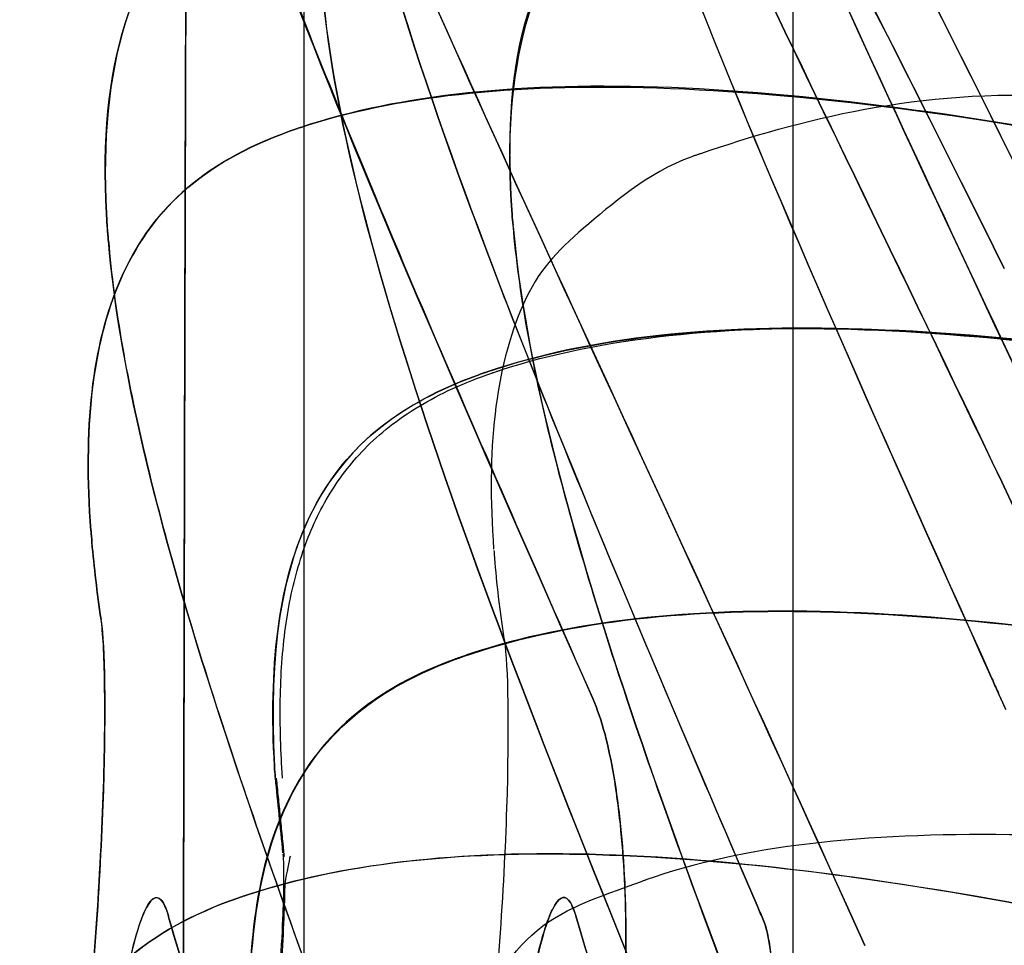
# Model space of a CAD drawing. Units: inches. Extents: x -265 to 286, y -281 to 281.
# Drawn here: x 204 to 217, y -24 to -12 of the extents above; entities that cross this region are included whole.
import ezdxf

# ---------------------------------------------------------------- set-up
doc = ezdxf.new("R2010")
doc.units = ezdxf.units.IN
doc.header["$MEASUREMENT"] = 0
doc.layers.add('3D', color=7, linetype='Continuous')

# ---------------------------------------------------------------- blocks, each defined once
blk = doc.blocks.new('1.2 TNKID 4 PATAS')
at = {"layer": '3D'}
for points, degree in [([(214.085, 104.587, 510.194), (214.086, -0.001, 510.193)], 1), ([(211.608, 38.388, 694.41), (209.449, 32.469, 683.297), (207.495, 27.483, 671.603), (206.358, 23.51, 659.26)], 3), ([(206.358, 23.51, 659.26), (207.489, 27.461, 671.536), (209.435, 32.429, 683.223), (211.608, 38.388, 694.41)], 3), ([(211.391, 23.455, 659.09), (212.534, 27.343, 671.202), (214.486, 32.212, 682.708), (216.65, 37.99, 693.66)], 3), ([(216.65, 37.99, 693.66), (214.468, 32.163, 682.616), (212.526, 27.317, 671.121), (211.391, 23.455, 659.09)], 3), ([(206.342, 23.455, 659.09), (206.288, 23.264, 658.497), (206.158, 23.128, 657.239), (205.93, 23.636, 655.414), (205.693, 24.821, 653.936), (205.467, 26.469, 652.999), (205.273, 28.357, 652.786), (205.137, 30.195, 653.291), (205.095, 31.685, 654.485), (205.141, 32.309, 655.593), (205.184, 32.5, 656.186)], 3), ([(208.018, 32.439, 495.017), (208.023, 29.736, 495.017), (208.026, 24.329, 495.017), (208.023, 16.219, 495.017), (208.025, 8.109, 495.017), (208.026, 2.702, 495.017), (208.026, -0.001, 495.017)], 3), ([(210.214, 32.355, 655.795), (210.181, 32.131, 655.263), (210.149, 31.482, 654.285), (210.193, 30.059, 653.245), (210.317, 28.358, 652.804), (210.492, 26.612, 652.974), (210.697, 25.054, 653.768), (210.916, 23.865, 655.051), (211.134, 23.223, 656.675), (211.265, 23.197, 657.841), (211.324, 23.29, 658.408)], 3), ([(210.36, 29.803, 685.571), (210.469, 29.86, 686.086), (210.71, 29.806, 687.129), (211.094, 29.236, 688.58), (211.461, 28.222, 689.776), (211.767, 26.876, 690.6), (211.965, 25.31, 690.928), (212.037, 23.709, 690.747), (211.963, 22.268, 690.031), (211.833, 21.515, 689.276), (211.753, 21.211, 688.85)], 3), ([(205.6, 15.094, 641.772), (205.669, 15.925, 645.433), (205.999, 17.775, 652.706), (206.978, 21.099, 663.429), (208.355, 24.954, 673.926), (209.479, 27.866, 680.759), (210.077, 29.406, 684.13)], 3), ([(210.077, 29.406, 684.13), (207.681, 23.238, 670.625), (205.878, 18.422, 656.429), (205.6, 15.094, 641.772)], 3), ([(204.599, 28.994, 643.975), (204.612, 29.147, 644.58), (204.674, 29.204, 645.847), (204.848, 28.581, 647.64), (205.069, 27.305, 649.039), (205.286, 25.602, 649.869), (205.452, 23.705, 649.963), (205.548, 21.903, 649.343), (205.562, 20.493, 648.061), (205.531, 19.939, 646.918), (205.508, 19.786, 646.314)], 3), ([(215.101, 28.921, 683.425), (214.501, 27.416, 680.096), (213.375, 24.567, 673.349), (211.995, 20.794, 662.987), (211.014, 17.536, 652.405), (210.684, 15.722, 645.228), (210.615, 14.905, 641.617)], 3), ([(210.616, 14.922, 641.691), (210.898, 18.179, 656.076), (212.693, 22.88, 670.062), (215.101, 28.921, 683.425)], 3), ([(207.215, 23.231, 608.492), (206.073, 23.627, 613.887), (204.739, 24.86, 624.788), (204.5, 26.98, 635.62), (204.55, 28.264, 641.01)], 3), ([(208.266, 12.155, 642.376), (208.621, 15.483, 657.054), (210.53, 20.291, 671.31), (213.061, 26.469, 684.918)], 3), ([(213.061, 26.469, 684.918), (210.539, 20.313, 671.358), (208.622, 15.494, 657.105), (208.266, 12.155, 642.376)], 3), ([(213.74, 23.578, 686.992), (213.812, 23.813, 687.39), (213.848, 24.208, 687.687), (213.842, 24.661, 687.801)], 3), ([(214.971, 23.824, 702.166), (212.494, 18.308, 691.808), (210.207, 13.57, 681.033), (208.539, 9.629, 669.755)], 3), ([(208.539, 9.629, 669.755), (210.216, 13.591, 681.092), (212.51, 18.342, 691.873), (214.971, 23.824, 702.166)], 3), ([(207.336, 23.19, 607.924), (209.823, 22.379, 596.436), (213.362, 22.566, 585.065), (218.253, 23.576, 574.295)], 3), ([(218.253, 23.576, 574.295), (215.578, 23.023, 580.185), (211.261, 22.479, 591.809), (208.465, 22.822, 602.709), (207.336, 23.19, 607.925)], 3), ([(213.501, 9.388, 669.064), (215.187, 13.309, 680.395), (217.525, 18.049, 691.275), (220.079, 23.624, 701.788)], 3), ([(220.079, 23.624, 701.788), (217.552, 18.107, 691.385), (215.202, 13.344, 680.496), (213.501, 9.388, 669.064)], 3), ([(213.74, 23.578, 686.992), (213.73, 23.547, 686.939), (213.72, 23.519, 686.885), (213.709, 23.494, 686.83)], 3), ([(213.709, 23.494, 686.83), (213.72, 23.519, 686.885), (213.73, 23.547, 686.94), (213.74, 23.578, 686.992)], 3), ([(206.342, 23.455, 659.09), (206.347, 23.473, 659.147), (206.353, 23.491, 659.203), (206.358, 23.51, 659.26)], 3), ([(206.358, 23.51, 659.26), (206.353, 23.491, 659.203), (206.347, 23.473, 659.147), (206.342, 23.455, 659.09)], 3), ([(211.324, 23.29, 658.408), (211.347, 23.328, 658.638), (211.37, 23.383, 658.865), (211.391, 23.455, 659.09)], 3), ([(211.391, 23.455, 659.09), (211.378, 23.41, 658.951), (211.346, 23.326, 658.628), (211.324, 23.29, 658.408)], 3), ([(213.637, 23.326, 686.462), (213.661, 23.382, 686.585), (213.685, 23.438, 686.707), (213.709, 23.494, 686.83)], 3), ([(213.709, 23.494, 686.83), (213.684, 23.436, 686.704), (213.661, 23.381, 686.583), (213.637, 23.326, 686.462)], 3), ([(208.38, 8.416, 641.69), (208.738, 11.827, 657.213), (210.857, 16.851, 672.218), (213.637, 23.326, 686.462)], 3), ([(207.288, 23.206, 608.15), (207.263, 23.214, 608.264), (207.239, 23.222, 608.378), (207.215, 23.231, 608.492)], 3), ([(207.215, 23.231, 608.492), (207.239, 23.222, 608.378), (207.263, 23.214, 608.264), (207.288, 23.206, 608.15)], 3), ([(207.336, 23.19, 607.925), (207.319, 23.195, 608), (207.303, 23.201, 608.075), (207.287, 23.206, 608.15)], 3), ([(207.287, 23.206, 608.15), (207.303, 23.201, 608.076), (207.319, 23.195, 608.001), (207.335, 23.19, 607.926)], 3), ([(207.774, 23.057, 646.277), (207.776, 22.886, 646.075), (207.773, 22.759, 645.834), (207.764, 22.693, 645.575)], 3), ([(207.852, 22.717, 645.658), (207.833, 22.788, 645.89), (207.811, 22.905, 646.1), (207.784, 23.057, 646.278)], 3), ([(212.237, 23.018, 609.094), (212.23, 23.021, 609.128), (212.222, 23.023, 609.162), (212.215, 23.026, 609.196)], 3), ([(212.237, 23.018, 609.094), (212.23, 23.021, 609.128), (212.222, 23.023, 609.162), (212.215, 23.026, 609.196)], 3), ([(207.762, 22.676, 645.506), (207.731, 22.355, 644.24), (207.7, 22.046, 642.972), (207.669, 21.748, 641.701)], 3), ([(207.657, 21.603, 641.075), (207.66, 21.651, 641.283), (207.663, 21.699, 641.492), (207.666, 21.748, 641.701)], 3), ([(207.666, 21.741, 641.667), (207.663, 21.694, 641.47), (207.66, 21.649, 641.273), (207.657, 21.603, 641.075)], 3), ([(210.157, 16.767, 609.228), (208.333, 17.43, 618.096), (207.5, 18.769, 628.795), (207.657, 21.603, 641.075)], 3), ([(211.602, 20.765, 688.076), (211.656, 20.888, 688.345), (211.707, 21.039, 688.608), (211.753, 21.211, 688.85)], 3), ([(211.753, 21.211, 688.85), (211.707, 21.039, 688.608), (211.657, 20.89, 688.35), (211.602, 20.765, 688.076)], 3), ([(216.623, 20.686, 687.541), (216.655, 20.757, 687.699), (216.688, 20.829, 687.856), (216.72, 20.901, 688.014)], 3), ([(216.72, 20.901, 688.014), (216.687, 20.828, 687.854), (216.655, 20.757, 687.698), (216.623, 20.686, 687.541)], 3), ([(211.602, 20.765, 688.076), (208.672, 14.132, 673.554), (206.413, 8.99, 658.281), (205.97, 5.486, 642.334)], 3), ([(211.244, 6.665, 670.366), (213.001, 10.6, 681.687), (215.392, 15.333, 692.532), (217.987, 20.862, 702.984)], 3), ([(217.987, 20.862, 702.984), (215.39, 15.332, 692.531), (213.001, 10.598, 681.684), (211.244, 6.663, 670.361)], 3), ([(216.623, 20.686, 687.541), (216.598, 20.63, 687.417), (216.573, 20.574, 687.294), (216.548, 20.518, 687.17)], 3), ([(216.548, 20.518, 687.17), (216.573, 20.574, 687.294), (216.598, 20.63, 687.417), (216.623, 20.686, 687.541)], 3), ([(210.968, 5.62, 642.245), (211.408, 9.048, 657.871), (213.64, 14.059, 672.878), (216.548, 20.518, 687.17)], 3), ([(216.548, 20.518, 687.17), (213.63, 14.035, 672.826), (211.406, 9.028, 657.781), (210.968, 5.62, 642.245)], 3), ([(220.836, 20.481, 575.2), (216.03, 19.553, 585.741), (212.55, 19.398, 596.897), (210.102, 20.204, 608.23)], 3), ([(210.111, 20.206, 608.232), (212.554, 19.402, 596.923), (216.026, 19.554, 585.775), (220.844, 20.483, 575.204)], 3), ([(209.952, 20.255, 608.932), (209.929, 20.263, 609.044), (209.905, 20.272, 609.156), (209.882, 20.28, 609.269)], 3), ([(209.892, 20.282, 609.271), (209.915, 20.274, 609.158), (209.938, 20.265, 609.046), (209.962, 20.257, 608.934)], 3), ([(209.999, 20.239, 608.711), (209.983, 20.244, 608.785), (209.968, 20.25, 608.859), (209.952, 20.255, 608.932)], 3), ([(209.962, 20.257, 608.934), (209.977, 20.252, 608.861), (209.993, 20.246, 608.787), (210.009, 20.241, 608.713)], 3), ([(210.102, 20.204, 608.23), (210.067, 20.215, 608.39), (210.033, 20.227, 608.549), (209.999, 20.239, 608.709)], 3), ([(210.008, 20.241, 608.714), (210.042, 20.229, 608.553), (210.077, 20.217, 608.393), (210.111, 20.206, 608.232)], 3), ([(205.395, 18.835, 642.419), (205.421, 19.14, 643.72), (205.459, 19.457, 645.018), (205.508, 19.786, 646.314)], 3), ([(205.508, 19.786, 646.314), (205.459, 19.452, 645), (205.421, 19.133, 643.69), (205.395, 18.827, 642.384)], 3), ([(205.384, 18.686, 641.778), (205.387, 18.733, 641.98), (205.391, 18.78, 642.182), (205.395, 18.827, 642.384)], 3), ([(205.395, 18.827, 642.384), (205.391, 18.78, 642.182), (205.387, 18.733, 641.98), (205.384, 18.686, 641.778)], 3), ([(205.381, 18.686, 641.779), (205.289, 17.432, 636.346), (205.491, 15.354, 625.422), (206.74, 14.136, 614.424), (207.843, 13.741, 608.978)], 3), ([(218.672, 17.879, 704.83), (215.921, 12.227, 694.169), (213.378, 7.389, 683.105), (211.49, 3.37, 671.547)], 3), ([(211.491, 3.373, 671.556), (213.38, 7.391, 683.11), (215.921, 12.228, 694.172), (218.672, 17.879, 704.83)], 3), ([(210.294, 16.719, 608.567), (212.737, 15.896, 597.058), (216.25, 16.049, 585.723), (221.143, 16.982, 575.032)], 3), ([(221.143, 16.982, 575.032), (216.486, 16.094, 585.208), (212.87, 15.851, 596.432), (210.294, 16.719, 608.567)], 3), ([(210.254, 16.733, 608.761), (210.221, 16.744, 608.916), (210.189, 16.756, 609.072), (210.157, 16.767, 609.228)], 3), ([(210.157, 16.767, 609.228), (210.189, 16.756, 609.072), (210.221, 16.744, 608.917), (210.254, 16.733, 608.761)], 3), ([(210.253, 16.733, 608.761), (210.267, 16.728, 608.696), (210.281, 16.724, 608.631), (210.295, 16.719, 608.566)], 3), ([(210.294, 16.719, 608.567), (210.281, 16.724, 608.632), (210.267, 16.728, 608.697), (210.253, 16.733, 608.761)], 3), ([(210.35, 16.735, 608.782), (210.354, 16.733, 608.763), (210.358, 16.732, 608.744), (210.362, 16.73, 608.724)], 3), ([(210.35, 16.735, 608.782), (210.354, 16.733, 608.763), (210.358, 16.732, 608.744), (210.362, 16.73, 608.724)], 3), ([(216.701, 15.44, 706.632), (213.865, 9.733, 695.918), (211.202, 4.782, 684.687), (209.194, 0.653, 672.866)], 3), ([(209.194, 0.653, 672.866), (211.192, 4.762, 684.629), (213.847, 9.697, 695.85), (216.701, 15.44, 706.632)], 3), ([(205.585, 14.929, 641.038), (205.589, 14.984, 641.283), (205.593, 15.039, 641.528), (205.598, 15.094, 641.772)], 3), ([(205.598, 15.094, 641.772), (205.594, 15.043, 641.545), (205.59, 14.992, 641.317), (205.586, 14.941, 641.09)], 3), ([(221.75, 15.121, 706.031), (218.836, 9.367, 695.155), (216.149, 4.466, 683.896), (214.145, 0.405, 672.154)], 3), ([(214.145, 0.405, 672.154), (216.166, 4.5, 683.994), (218.866, 9.425, 695.265), (221.75, 15.121, 706.031)], 3), ([(206.827, 10.859, 616.123), (206.278, 11.294, 620.28), (205.641, 12.406, 628.618), (205.521, 14.007, 636.908), (205.585, 14.929, 641.038)], 3), ([(210.613, 14.905, 641.617), (210.609, 14.86, 641.417), (210.605, 14.816, 641.218), (210.602, 14.771, 641.019)], 3), ([(210.602, 14.772, 641.024), (210.605, 14.816, 641.222), (210.609, 14.861, 641.419), (210.613, 14.905, 641.617)], 3), ([(211.795, 10.776, 616.761), (210.736, 11.641, 624.788), (210.471, 12.982, 632.998), (210.602, 14.77, 641.014)], 3), ([(210.602, 14.771, 641.019), (210.535, 13.859, 636.932), (210.65, 12.291, 628.797), (211.276, 11.2, 620.691), (211.795, 10.776, 616.761)], 3), ([(218.561, 14.759, 712.799), (217.655, 13.053, 709.596), (216.775, 11.343, 706.386), (215.929, 9.629, 703.168)], 3), ([(215.929, 9.629, 703.168), (216.795, 11.384, 706.462), (217.676, 13.093, 709.671), (218.561, 14.759, 712.799)], 3), ([(219.094, 14.077, 573.841), (214.057, 13.07, 584.817), (210.456, 12.875, 596.481), (207.983, 13.692, 608.293)], 3), ([(207.983, 13.692, 608.293), (209.138, 13.311, 602.777), (212.017, 12.982, 591.439), (216.403, 13.539, 579.705), (219.094, 14.077, 573.841)], 3), ([(212.846, 14.048, 609.412), (212.84, 14.05, 609.443), (212.833, 14.052, 609.475), (212.827, 14.055, 609.506)], 3), ([(212.846, 14.048, 609.412), (212.84, 14.05, 609.443), (212.833, 14.052, 609.475), (212.827, 14.055, 609.506)], 3), ([(212.874, 14.038, 609.279), (212.88, 14.036, 609.252), (212.885, 14.034, 609.225), (212.891, 14.032, 609.198)], 3), ([(212.874, 14.038, 609.279), (212.88, 14.036, 609.252), (212.885, 14.034, 609.225), (212.891, 14.032, 609.198)], 3), ([(207.942, 13.707, 608.492), (207.909, 13.718, 608.654), (207.876, 13.729, 608.816), (207.843, 13.741, 608.978)], 3), ([(207.843, 13.741, 608.978), (207.876, 13.729, 608.816), (207.909, 13.718, 608.654), (207.942, 13.707, 608.493)], 3), ([(207.984, 13.692, 608.293), (207.97, 13.697, 608.359), (207.956, 13.702, 608.426), (207.942, 13.707, 608.493)], 3), ([(207.942, 13.707, 608.493), (207.956, 13.702, 608.426), (207.97, 13.697, 608.359), (207.984, 13.692, 608.293)], 3)]:
    blk.add_open_spline(points, degree=degree, dxfattribs=at)
for points, knots in [([(206.618, -0.003, 503.439), (206.601, 2.84, 503.397), (206.56, 9.877, 503.292), (206.532, 22.464, 503.258), (206.504, 35.542, 503.251), (206.483, 47.246, 503.269), (206.468, 55.712, 503.286), (206.461, 62.638, 503.316), (206.456, 68.026, 503.338), (206.467, 71.873, 503.4), (206.461, 74.186, 503.398), (206.487, 75.21, 503.479), (206.493, 75.467, 503.499)], [0, 0, 0, 0, 0.112995, 0.279766, 0.500288, 0.632846, 0.745007, 0.836778, 0.908161, 0.959157, 0.989765, 1, 1, 1, 1]), ([(206.504, 75.467, 503.534), (206.498, 75.209, 503.512), (206.471, 74.172, 503.427), (206.478, 71.819, 503.43), (206.464, 67.912, 503.363), (206.468, 62.497, 503.336), (206.471, 55.611, 503.296), (206.483, 47.207, 503.27), (206.504, 35.521, 503.25), (206.532, 22.413, 503.26), (206.56, 9.826, 503.294), (206.601, 2.809, 503.398), (206.618, -0.003, 503.439)], [0, 0, 0, 0, 0.010296, 0.041346, 0.093447, 0.16567, 0.256538, 0.367168, 0.499715, 0.72106, 0.888209, 1, 1, 1, 1]), ([(205.184, 32.5, 656.186), (205.094, 32.1, 654.941), (205.094, 31.126, 653.849), (205.234, 28.748, 652.773), (205.366, 27.353, 652.768), (205.653, 25.054, 653.695), (205.81, 24.138, 654.597), (206.106, 23.157, 656.772), (206.241, 23.101, 657.987), (206.342, 23.455, 659.09)], [0, 0, 0, 0, 0.25, 0.25, 0.5, 0.5, 0.75, 0.75, 1, 1, 1, 1]), ([(211.324, 23.29, 658.408), (211.207, 23.104, 657.276), (211.062, 23.346, 656.087), (210.775, 24.546, 654.164), (210.629, 25.504, 653.426), (210.377, 27.682, 652.763), (210.267, 28.921, 652.841), (210.151, 31.025, 653.814), (210.147, 31.905, 654.728), (210.214, 32.355, 655.795)], [0, 0, 0, 0, 0.25, 0.25, 0.5, 0.5, 0.75, 0.75, 1, 1, 1, 1]), ([(211.753, 21.211, 688.85), (211.832, 21.513, 689.273), (211.9, 21.904, 689.666), (211.991, 22.783, 690.293), (212.014, 23.291, 690.536), (212.01, 24.343, 690.825), (211.981, 24.903, 690.873), (211.883, 25.975, 690.795), (211.811, 26.506, 690.665), (211.548, 27.941, 690.04), (211.31, 28.717, 689.315), (210.824, 29.706, 687.592), (210.575, 29.915, 686.584), (210.36, 29.803, 685.571)], [0, 0, 0, 0, 0.125, 0.125, 0.25, 0.25, 0.375, 0.375, 0.5, 0.5, 0.75, 0.75, 1, 1, 1, 1]), ([(205.511, 19.804, 646.384), (205.554, 20.116, 647.538), (205.569, 20.885, 648.564), (205.504, 22.903, 649.808), (205.422, 24.161, 650.038), (205.182, 26.517, 649.558), (205.024, 27.621, 648.854), (204.742, 29.051, 646.722), (204.632, 29.323, 645.362), (204.601, 29.012, 644.049)], [0, 0, 0, 0, 0.25, 0.25, 0.5, 0.5, 0.75, 0.75, 1, 1, 1, 1]), ([(210.506, 20.052, 646.249), (210.551, 20.345, 647.402), (210.566, 21.113, 648.411), (210.5, 23.13, 649.6), (210.414, 24.386, 649.776), (210.176, 26.65, 649.196), (210.027, 27.653, 648.451), (209.777, 28.862, 646.424), (209.685, 29.048, 645.188), (209.658, 28.753, 644.038)], [0, 0, 0, 0, 0.25, 0.25, 0.5, 0.5, 0.75, 0.75, 1, 1, 1, 1]), ([(210.506, 20.052, 646.249), (210.551, 20.345, 647.402), (210.566, 21.113, 648.411), (210.5, 23.13, 649.6), (210.414, 24.386, 649.776), (210.176, 26.65, 649.196), (210.027, 27.653, 648.451), (209.777, 28.862, 646.424), (209.685, 29.048, 645.188), (209.658, 28.753, 644.038)], [0, 0, 0, 0, 0.25, 0.25, 0.5, 0.5, 0.75, 0.75, 1, 1, 1, 1]), ([(204.55, 28.264, 641.01), (204.5, 26.994, 635.68), (204.619, 25.935, 630.284), (205.394, 24.254, 619.422), (206.062, 23.631, 613.937), (207.215, 23.231, 608.492)], [0, 0, 0, 0, 0.5, 0.5, 1, 1, 1, 1]), ([(209.604, 28.015, 641.041), (209.549, 26.761, 635.781), (209.663, 25.721, 630.468), (210.233, 24.474, 622.475), (210.492, 24.015, 619.821), (211.198, 23.372, 614.501), (211.649, 23.229, 611.833), (212.216, 23.026, 609.196)], [0, 0, 0, 0, 0.5, 0.5, 0.75, 0.75, 1, 1, 1, 1]), ([(209.604, 28.015, 641.041), (209.549, 26.761, 635.781), (209.663, 25.721, 630.468), (210.233, 24.474, 622.475), (210.492, 24.015, 619.821), (211.198, 23.372, 614.501), (211.649, 23.229, 611.833), (212.216, 23.026, 609.196)], [0, 0, 0, 0, 0.5, 0.5, 0.75, 0.75, 1, 1, 1, 1]), ([(207.496, 26.013, 645.797), (207.504, 25.979, 645.881), (207.512, 25.939, 645.963), (207.564, 25.66, 646.431), (207.611, 25.266, 646.727), (207.712, 24.38, 646.953), (207.745, 23.893, 646.884), (207.769, 23.331, 646.551), (207.773, 23.182, 646.424), (207.774, 23.057, 646.277)], [0, 0, 0, 0, 0.075735, 0.075735, 0.457525, 0.457525, 0.839316, 0.839316, 1, 1, 1, 1]), ([(207.784, 23.057, 646.278), (207.783, 23.162, 646.402), (207.78, 23.284, 646.511), (207.762, 23.752, 646.824), (207.737, 24.165, 646.934), (207.654, 25.019, 646.836), (207.6, 25.461, 646.616), (207.536, 25.866, 646.103), (207.52, 25.951, 645.955), (207.506, 26.014, 645.797)], [0, 0, 0, 0, 0.149415, 0.149415, 0.513584, 0.513584, 0.877753, 0.877753, 1, 1, 1, 1]), ([(209.882, 20.28, 609.269), (208.772, 20.689, 614.638), (208.136, 21.315, 620.076), (207.393, 23.003, 630.918), (207.293, 24.064, 636.319), (207.366, 25.337, 641.669)], [0, 0, 0, 0, 0.5, 0.5, 1, 1, 1, 1]), ([(207.376, 25.348, 641.708), (207.302, 24.067, 636.332), (207.401, 23, 630.904), (208.149, 21.316, 620.064), (208.779, 20.692, 614.647), (209.892, 20.282, 609.271)], [0, 0, 0, 0, 0.505163, 0.505163, 1, 1, 1, 1]), ([(213.842, 24.661, 687.801), (213.842, 24.653, 687.799), (213.843, 24.644, 687.797), (213.845, 24.381, 687.727), (213.834, 24.141, 687.599), (213.793, 23.797, 687.303), (213.769, 23.673, 687.153), (213.74, 23.578, 686.992)], [0, 0, 0, 0, 0.018077, 0.018077, 0.578592, 0.578592, 1, 1, 1, 1]), ([(213.637, 23.326, 686.462), (212.938, 21.697, 682.879), (212.285, 20.167, 679.265), (211.093, 17.294, 671.948), (210.555, 15.952, 668.249), (209.174, 12.218, 657.041), (208.558, 10.115, 649.423), (208.38, 8.416, 641.69)], [0, 0, 0, 0, 0.25, 0.25, 0.5, 0.5, 1, 1, 1, 1]), ([(223.324, 23.231, 575.341), (220.867, 22.761, 580.622), (218.749, 22.483, 586.073), (215.119, 22.423, 597.177), (213.611, 22.557, 602.821), (212.363, 22.975, 608.515)], [0, 0, 0, 0, 0.5, 0.5, 1, 1, 1, 1]), ([(223.324, 23.231, 575.341), (220.867, 22.761, 580.622), (218.749, 22.483, 586.073), (215.119, 22.423, 597.177), (213.611, 22.557, 602.821), (212.363, 22.975, 608.515)], [0, 0, 0, 0, 0.5, 0.5, 1, 1, 1, 1]), ([(212.261, 23.01, 608.984), (212.257, 23.011, 609.002), (212.253, 23.013, 609.02), (212.249, 23.014, 609.039), (212.245, 23.015, 609.057), (212.241, 23.017, 609.076), (212.237, 23.018, 609.094)], [0, 0, 0, 0, 0.2600677, 0.2600677, 0.2600677, 0.5201354, 0.5201354, 0.5201354, 0.5201354]), ([(212.261, 23.01, 608.984), (212.257, 23.011, 609.002), (212.253, 23.013, 609.02), (212.249, 23.014, 609.039), (212.245, 23.015, 609.057), (212.241, 23.017, 609.076), (212.237, 23.018, 609.094)], [0, 0, 0, 0, 0.2600677, 0.2600677, 0.2600677, 0.5201354, 0.5201354, 0.5201354, 0.5201354]), ([(212.363, 22.975, 608.515), (212.354, 22.978, 608.555), (212.345, 22.981, 608.595), (212.336, 22.984, 608.635), (212.328, 22.987, 608.676), (212.319, 22.99, 608.716), (212.31, 22.993, 608.756), (212.294, 22.998, 608.832), (212.277, 23.004, 608.908), (212.261, 23.01, 608.984)], [0, 0, 0, 0, 0.257232, 0.257232, 0.257232, 0.514464, 0.514464, 0.514464, 1, 1, 1, 1]), ([(212.363, 22.975, 608.515), (212.354, 22.978, 608.555), (212.345, 22.981, 608.595), (212.336, 22.984, 608.635), (212.328, 22.987, 608.676), (212.319, 22.99, 608.716), (212.31, 22.993, 608.756), (212.294, 22.998, 608.832), (212.277, 23.004, 608.908), (212.261, 23.01, 608.984)], [0, 0, 0, 0, 0.257232, 0.257232, 0.257232, 0.514464, 0.514464, 0.514464, 1, 1, 1, 1]), ([(207.676, 21.75, 641.703), (207.676, 21.755, 641.724), (207.681, 21.765, 641.765), (207.681, 21.784, 641.848), (207.686, 21.818, 641.992), (207.692, 21.886, 642.281), (207.703, 21.985, 642.694), (207.715, 22.104, 643.189), (207.727, 22.224, 643.684), (207.739, 22.345, 644.179), (207.751, 22.468, 644.673), (207.761, 22.57, 645.085), (207.769, 22.655, 645.413), (207.774, 22.694, 645.579), (207.776, 22.719, 645.66)], [0, 0, 0, 0, 0.015625, 0.03125, 0.0625, 0.125, 0.25, 0.375, 0.5, 0.625, 0.75, 0.875, 0.9375, 1, 1, 1, 1]), ([(207.756, 21.749, 641.702), (207.755, 21.735, 641.642), (207.755, 21.72, 641.581), (207.754, 21.706, 641.521), (207.753, 21.692, 641.461), (207.752, 21.678, 641.4), (207.751, 21.664, 641.34), (207.749, 21.636, 641.22), (207.748, 21.609, 641.1), (207.746, 21.581, 640.979)], [0, 0, 0, 0, 0.250755, 0.250755, 0.250755, 0.50151, 0.50151, 0.50151, 1, 1, 1, 1]), ([(207.756, 21.749, 641.702), (207.755, 21.735, 641.642), (207.755, 21.72, 641.581), (207.754, 21.706, 641.521), (207.753, 21.692, 641.461), (207.752, 21.678, 641.4), (207.751, 21.664, 641.34), (207.749, 21.636, 641.22), (207.748, 21.609, 641.1), (207.746, 21.581, 640.979)], [0, 0, 0, 0, 0.250755, 0.250755, 0.250755, 0.50151, 0.50151, 0.50151, 1, 1, 1, 1]), ([(207.657, 21.603, 641.075), (207.59, 20.388, 635.813), (207.695, 19.375, 630.503), (208.439, 17.761, 619.846), (209.071, 17.162, 614.505), (210.157, 16.767, 609.228)], [0, 0, 0, 0, 0.5, 0.5, 1, 1, 1, 1]), ([(207.746, 21.581, 640.979), (207.728, 21.24, 639.501), (207.723, 20.916, 638.018), (207.734, 20.607, 636.532), (207.745, 20.298, 635.046), (207.772, 20.005, 633.557), (207.818, 19.729, 632.065), (207.863, 19.452, 630.574), (207.927, 19.192, 629.079), (208.01, 18.947, 627.584), (208.094, 18.703, 626.088), (208.197, 18.475, 624.591), (208.323, 18.263, 623.093), (208.448, 18.052, 621.595), (208.596, 17.856, 620.097), (208.771, 17.677, 618.6), (208.962, 17.481, 616.96), (209.185, 17.305, 615.32), (209.446, 17.148, 613.685), (209.577, 17.069, 612.865), (209.717, 16.995, 612.047), (209.867, 16.926, 611.23), (210.018, 16.858, 610.412), (210.179, 16.794, 609.596), (210.351, 16.735, 608.782)], [0, 0, 0, 0, 0.138983, 0.138983, 0.138983, 0.27797, 0.27797, 0.27797, 0.416961, 0.416961, 0.416961, 0.555954, 0.555954, 0.555954, 0.694956, 0.694956, 0.694956, 0.847293, 0.847293, 0.847293, 0.923618, 0.923618, 0.923618, 1, 1, 1, 1]), ([(207.746, 21.581, 640.979), (207.728, 21.24, 639.501), (207.723, 20.916, 638.018), (207.734, 20.607, 636.532), (207.745, 20.298, 635.046), (207.772, 20.005, 633.557), (207.818, 19.729, 632.065), (207.863, 19.452, 630.574), (207.927, 19.192, 629.079), (208.01, 18.947, 627.584), (208.094, 18.703, 626.088), (208.197, 18.475, 624.591), (208.323, 18.263, 623.093), (208.448, 18.052, 621.595), (208.596, 17.856, 620.097), (208.771, 17.677, 618.6), (208.962, 17.481, 616.96), (209.185, 17.305, 615.32), (209.446, 17.148, 613.685), (209.577, 17.069, 612.865), (209.717, 16.995, 612.047), (209.867, 16.926, 611.23), (210.018, 16.858, 610.412), (210.179, 16.794, 609.596), (210.351, 16.735, 608.782)], [0, 0, 0, 0, 0.138983, 0.138983, 0.138983, 0.27797, 0.27797, 0.27797, 0.416961, 0.416961, 0.416961, 0.555954, 0.555954, 0.555954, 0.694956, 0.694956, 0.694956, 0.847293, 0.847293, 0.847293, 0.923618, 0.923618, 0.923618, 1, 1, 1, 1]), ([(205.971, 5.498, 642.387), (206.194, 7.241, 650.311), (206.869, 9.389, 658.098), (208.346, 13.212, 669.523), (208.915, 14.586, 673.29), (210.173, 17.524, 680.73), (210.854, 19.072, 684.37), (211.602, 20.765, 688.076)], [0, 0, 0, 0, 0.5, 0.5, 0.75, 0.75, 1, 1, 1, 1]), ([(210.388, 19.084, 642.283), (210.402, 19.238, 642.946), (210.417, 19.407, 643.605), (210.437, 19.567, 644.266), (210.447, 19.648, 644.597), (210.458, 19.728, 644.927), (210.469, 19.809, 645.258), (210.481, 19.889, 645.588), (210.493, 19.967, 645.92), (210.506, 20.051, 646.249)], [0, 0, 0, 0, 0.499979, 0.499979, 0.499979, 0.749987, 0.749987, 0.749987, 1, 1, 1, 1]), ([(210.388, 19.084, 642.283), (210.402, 19.238, 642.946), (210.417, 19.407, 643.605), (210.437, 19.567, 644.266), (210.447, 19.648, 644.597), (210.458, 19.728, 644.927), (210.469, 19.809, 645.258), (210.481, 19.889, 645.588), (210.493, 19.967, 645.92), (210.506, 20.051, 646.249)], [0, 0, 0, 0, 0.499979, 0.499979, 0.499979, 0.749987, 0.749987, 0.749987, 1, 1, 1, 1]), ([(210.376, 18.93, 641.617), (210.377, 18.944, 641.677), (210.378, 18.958, 641.738), (210.379, 18.972, 641.798), (210.38, 18.986, 641.859), (210.381, 19, 641.919), (210.382, 19.014, 641.979), (210.384, 19.037, 642.08), (210.386, 19.061, 642.181), (210.388, 19.084, 642.282)], [0, 0, 0, 0, 0.272319, 0.272319, 0.272319, 0.544637, 0.544637, 0.544637, 1, 1, 1, 1]), ([(210.376, 18.93, 641.617), (210.377, 18.944, 641.677), (210.378, 18.958, 641.738), (210.379, 18.972, 641.798), (210.38, 18.986, 641.859), (210.381, 19, 641.919), (210.382, 19.014, 641.979), (210.384, 19.037, 642.08), (210.386, 19.061, 642.181), (210.388, 19.084, 642.282)], [0, 0, 0, 0, 0.272319, 0.272319, 0.272319, 0.544637, 0.544637, 0.544637, 1, 1, 1, 1]), ([(212.827, 14.055, 609.506), (212.276, 14.254, 612.161), (211.823, 14.656, 614.816), (211.151, 15.228, 620.175), (210.921, 15.473, 622.873), (210.385, 16.685, 630.916), (210.284, 17.697, 636.262), (210.373, 18.916, 641.558)], [0, 0, 0, 0, 0.25, 0.25, 0.5, 0.5, 1, 1, 1, 1]), ([(212.827, 14.055, 609.506), (212.276, 14.254, 612.161), (211.823, 14.656, 614.816), (211.151, 15.228, 620.175), (210.921, 15.473, 622.873), (210.385, 16.685, 630.916), (210.284, 17.697, 636.262), (210.373, 18.916, 641.558)], [0, 0, 0, 0, 0.25, 0.25, 0.5, 0.5, 1, 1, 1, 1]), ([(207.843, 13.741, 608.978), (206.732, 14.139, 614.465), (206.108, 14.752, 619.986), (205.389, 16.405, 630.949), (205.29, 17.442, 636.388), (205.381, 18.686, 641.779)], [0, 0, 0, 0, 0.5, 0.5, 1, 1, 1, 1]), ([(210.467, 16.695, 608.232), (211.698, 16.294, 602.494), (213.249, 16.132, 596.812), (216.859, 16.25, 585.622), (218.924, 16.533, 580.104), (221.378, 17.005, 574.779)], [0, 0, 0, 0, 0.5, 0.5, 1, 1, 1, 1]), ([(210.467, 16.695, 608.232), (211.698, 16.294, 602.494), (213.249, 16.132, 596.812), (216.859, 16.25, 585.622), (218.924, 16.533, 580.104), (221.378, 17.005, 574.779)], [0, 0, 0, 0, 0.5, 0.5, 1, 1, 1, 1]), ([(210.362, 16.73, 608.724), (210.366, 16.729, 608.705), (210.37, 16.728, 608.686), (210.374, 16.726, 608.667), (210.382, 16.724, 608.629), (210.39, 16.721, 608.592), (210.398, 16.718, 608.554)], [0.2527465, 0.2527465, 0.2527465, 0.2527465, 0.505493, 0.505493, 0.505493, 1, 1, 1, 1]), ([(210.362, 16.73, 608.724), (210.366, 16.729, 608.705), (210.37, 16.728, 608.686), (210.374, 16.726, 608.667), (210.382, 16.724, 608.629), (210.39, 16.721, 608.592), (210.398, 16.718, 608.554)], [0.2527465, 0.2527465, 0.2527465, 0.2527465, 0.505493, 0.505493, 0.505493, 1, 1, 1, 1]), ([(210.398, 16.718, 608.554), (210.404, 16.716, 608.527), (210.41, 16.714, 608.501), (210.415, 16.712, 608.474), (210.421, 16.71, 608.447), (210.427, 16.709, 608.42), (210.433, 16.707, 608.393), (210.444, 16.703, 608.339), (210.456, 16.699, 608.286), (210.467, 16.695, 608.232)], [0, 0, 0, 0, 0.250114, 0.250114, 0.250114, 0.500229, 0.500229, 0.500229, 1, 1, 1, 1]), ([(210.398, 16.718, 608.554), (210.404, 16.716, 608.527), (210.41, 16.714, 608.501), (210.415, 16.712, 608.474), (210.421, 16.71, 608.447), (210.427, 16.709, 608.42), (210.433, 16.707, 608.393), (210.444, 16.703, 608.339), (210.456, 16.699, 608.286), (210.467, 16.695, 608.232)], [0, 0, 0, 0, 0.250114, 0.250114, 0.250114, 0.500229, 0.500229, 0.500229, 1, 1, 1, 1]), ([(205.585, 14.929, 641.038), (205.521, 14.009, 636.919), (205.574, 13.209, 632.778), (205.966, 11.851, 624.456), (206.277, 11.294, 620.287), (206.827, 10.859, 616.123)], [0, 0, 0, 0, 0.5, 0.5, 1, 1, 1, 1]), ([(212.942, 14.014, 608.956), (214.153, 13.6, 603.238), (215.65, 13.207, 597.57), (219.218, 13.408, 586.412), (221.305, 13.755, 580.945), (223.758, 14.196, 575.641)], [0, 0, 0, 0, 0.5, 0.5, 1, 1, 1, 1]), ([(212.942, 14.014, 608.956), (214.153, 13.6, 603.238), (215.65, 13.207, 597.57), (219.218, 13.408, 586.412), (221.305, 13.755, 580.945), (223.758, 14.196, 575.641)], [0, 0, 0, 0, 0.5, 0.5, 1, 1, 1, 1]), ([(212.87, 14.039, 609.297), (212.866, 14.041, 609.316), (212.862, 14.042, 609.335), (212.858, 14.043, 609.354), (212.854, 14.045, 609.373), (212.85, 14.046, 609.392), (212.846, 14.048, 609.412)], [0, 0, 0, 0, 0.2748393, 0.2748393, 0.2748393, 0.5496787, 0.5496787, 0.5496787, 0.5496787]), ([(212.87, 14.039, 609.297), (212.866, 14.041, 609.316), (212.862, 14.042, 609.335), (212.858, 14.043, 609.354), (212.854, 14.045, 609.373), (212.85, 14.046, 609.392), (212.846, 14.048, 609.412)], [0, 0, 0, 0, 0.2748393, 0.2748393, 0.2748393, 0.5496787, 0.5496787, 0.5496787, 0.5496787]), ([(212.891, 14.032, 609.198), (212.897, 14.03, 609.171), (212.902, 14.028, 609.144), (212.908, 14.026, 609.117), (212.919, 14.022, 609.063), (212.931, 14.018, 609.01), (212.942, 14.014, 608.956)], [0.2503169, 0.2503169, 0.2503169, 0.2503169, 0.5006337, 0.5006337, 0.5006337, 1, 1, 1, 1]), ([(212.891, 14.032, 609.198), (212.897, 14.03, 609.171), (212.902, 14.028, 609.144), (212.908, 14.026, 609.117), (212.919, 14.022, 609.063), (212.931, 14.018, 609.01), (212.942, 14.014, 608.956)], [0.2503169, 0.2503169, 0.2503169, 0.2503169, 0.5006337, 0.5006337, 0.5006337, 1, 1, 1, 1])]:
    blk.add_open_spline(points, degree=3, knots=knots, dxfattribs=at)

msp = doc.modelspace()

# ---------------------------------------------------------------- block references
at = {"xscale": -1, "rotation": 180}
msp.add_blockref('1.2 TNKID 4 PATAS', (0, 0, 21.581), dxfattribs=at)

doc.saveas('drawing.dxf')
